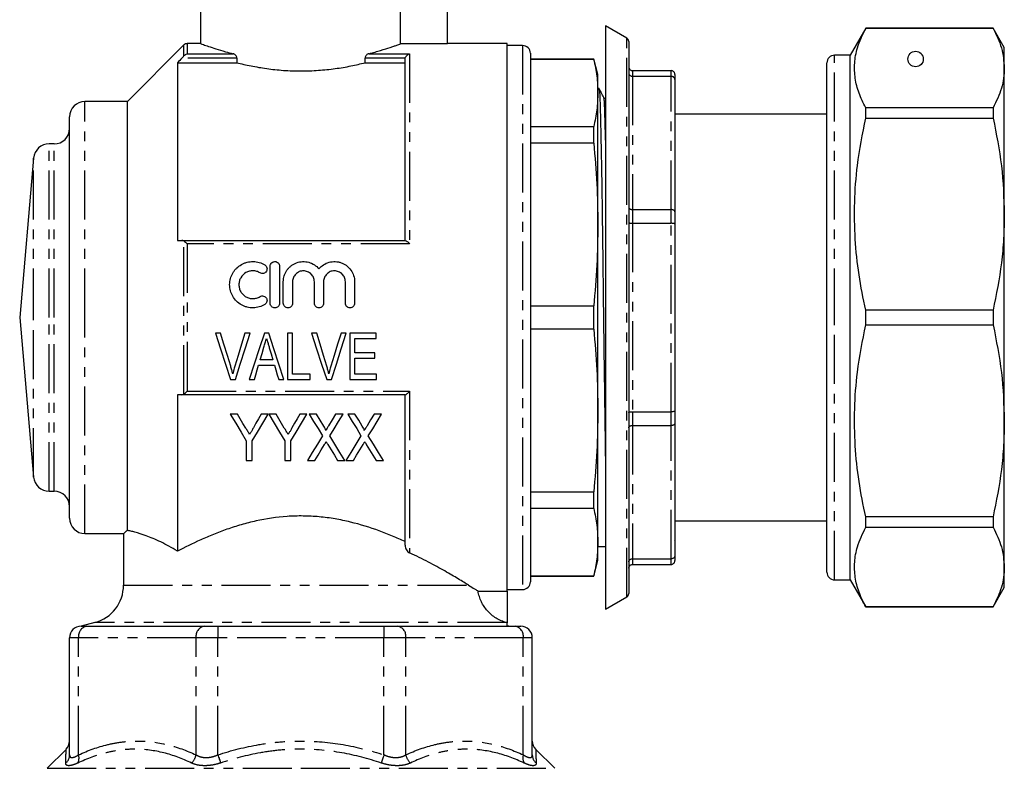
# Model space of a CAD drawing. Extents: x 133 to 274, y 5 to 290.
# Drawn here: x 146 to 274, y 143 to 240 of the extents above; entities that cross this region are included whole.
import ezdxf

# ---------------------------------------------------------------- set-up
doc = ezdxf.new("R2010")
doc.units = 0
doc.linetypes.add('PHANTOM', pattern=[12.7, 6.35, -1.27, 1.27, -1.27, 1.27, -1.27])
doc.layers.get('0').update_dxf_attribs({"linetype": 'CONTINUOUS'})

msp = doc.modelspace()

# ---------------------------------------------------------------- linework, layer by layer
at = {"color": 7, "linetype": 'CONTINUOUS'}
for p, q in [((201.94, 236.98), (201.94, 253.32)), ((169.94, 244.02), (169.94, 237)), ((195.85, 236.98), (195.85, 244.02)), ((225.19, 237.73), (222.44, 239.32)), ((222.44, 239.32), (222.44, 163.72)), ((256.17, 239.02), (254.14, 235.52)), ((272.7, 239.02), (256.17, 239.02)), ((256.17, 239.01), (256.17, 239.02)), ((256.17, 239.01), (272.7, 239.01)), ((274.14, 236.52), (272.7, 239.02)), ((272.7, 239.02), (272.7, 239.01)), ((167.77, 236.84), (160.44, 229.52)), ((169.99, 237.02), (168.19, 237.02)), ((201.94, 236.98), (195.85, 236.98)), ((209.69, 237.02), (201.94, 237.02)), ((209.69, 166.08), (209.69, 237.02)), ((211.69, 236.77), (209.69, 236.77)), ((225.44, 237.3), (225.44, 187.83)), ((274.14, 233.86), (274.14, 236.52)), ((174.64, 235.13), (174.64, 234.54)), ((191.25, 234.54), (191.25, 235.13)), ((196.44, 211.52), (196.44, 234.96)), ((212.69, 235.77), (212.69, 167.27)), ((220.91, 235.02), (212.69, 235.02)), ((220.91, 234.98), (212.69, 234.98)), ((221.44, 233.02), (220.91, 235.02)), ((220.91, 234.98), (220.91, 235.02)), ((254.14, 235.52), (252.14, 235.52)), ((254.14, 201.52), (254.14, 235.52)), ((166.94, 234.54), (166.94, 211.52)), ((166.94, 234.54), (174.64, 234.54)), ((191.25, 234.54), (196.44, 234.54)), ((251.14, 201.52), (251.14, 234.52)), ((274.14, 214.91), (274.14, 233.86)), ((221.44, 230.62), (221.44, 233.02)), ((225.94, 233.52), (230.94, 233.52)), ((225.94, 232.78), (230.94, 232.78)), ((231.44, 233.02), (231.44, 232.36)), ((231.44, 232.36), (231.44, 215.23)), ((221.6, 231.19), (221.44, 231.19)), ((221.6, 231.18), (221.6, 231.19)), ((221.44, 213.57), (221.44, 230.62)), ((160.44, 229.52), (154.94, 229.52)), ((160.44, 173.93), (160.44, 229.52)), ((256.17, 227.35), (256.17, 228.7)), ((272.7, 228.7), (256.17, 228.7)), ((272.7, 228.7), (272.7, 227.35)), ((152.94, 201.52), (152.94, 227.52)), ((251.14, 227.87), (231.44, 227.87)), ((256.17, 227.35), (272.7, 227.35)), ((212.69, 226.26), (220.91, 226.26)), ((220.91, 224.11), (220.91, 226.26)), ((150.94, 224.02), (150.28, 224.02)), ((220.91, 224.11), (212.69, 224.11)), ((148.28, 222.19), (146.48, 201.52)), ((225.94, 215.51), (230.94, 215.51)), ((231.44, 215.23), (231.44, 213.64)), ((274.14, 188.13), (274.14, 214.91)), ((221.44, 189.46), (221.44, 213.57)), ((225.94, 213.73), (230.94, 213.73)), ((231.44, 213.64), (231.44, 189.4)), ((167.51, 211.52), (196.47, 211.52)), ((178.96, 203.37), (178.96, 208.17)), ((180.16, 208.17), (180.16, 203.37)), ((180.66, 203.37), (180.66, 206.16)), ((181.86, 206.16), (181.86, 203.37)), ((184.68, 203.37), (184.68, 206.16)), ((185.88, 206.16), (185.88, 203.37)), ((188.7, 203.37), (188.7, 206.16)), ((189.9, 206.16), (189.9, 203.37)), ((212.69, 203.04), (220.91, 203.04)), ((220.91, 200), (220.91, 203.04)), ((256.17, 200.56), (256.17, 202.48)), ((272.7, 202.48), (256.17, 202.48)), ((272.7, 202.48), (272.7, 200.56)), ((146.48, 201.52), (148.28, 180.85)), ((152.94, 175.52), (152.94, 201.52)), ((251.14, 168.52), (251.14, 201.52)), ((254.14, 167.52), (254.14, 201.52)), ((256.17, 200.56), (272.7, 200.56)), ((172.53, 199.5), (171.85, 199.5)), ((176.35, 199.5), (175.68, 199.5)), ((178.78, 199.5), (178.2, 199.5)), ((181.83, 199.5), (181.22, 199.5)), ((181.22, 199.5), (181.22, 193.5)), ((181.83, 194.19), (181.83, 199.5)), ((184.99, 199.5), (184.31, 199.5)), ((188.81, 199.5), (188.14, 199.5)), ((189.29, 199.5), (189.29, 193.5)), ((192.68, 199.5), (189.29, 199.5)), ((192.68, 198.81), (192.68, 199.5)), ((220.91, 200), (212.69, 200)), ((189.91, 198.81), (192.68, 198.81)), ((189.91, 196.96), (189.91, 198.81)), ((192.53, 196.96), (189.91, 196.96)), ((192.53, 196.27), (192.53, 196.96)), ((177.46, 195.34), (179.52, 195.34)), ((179.31, 196.04), (177.66, 196.04)), ((189.91, 196.27), (192.53, 196.27)), ((189.91, 194.19), (189.91, 196.27)), ((184.14, 194.19), (181.83, 194.19)), ((184.14, 193.5), (184.14, 194.19)), ((192.76, 194.19), (189.91, 194.19)), ((192.76, 193.5), (192.76, 194.19)), ((173.83, 193.5), (174.46, 193.5)), ((176.25, 193.5), (176.91, 193.5)), ((180.06, 193.5), (180.72, 193.5)), ((181.22, 193.5), (184.14, 193.5)), ((186.29, 193.5), (186.92, 193.5)), ((189.29, 193.5), (192.76, 193.5)), ((166.94, 191.52), (166.94, 171.23)), ((196.47, 191.52), (167.51, 191.52)), ((196.44, 172), (196.44, 191.52)), ((174.71, 189), (173.78, 189)), ((178.71, 189), (177.78, 189)), ((179.71, 189), (178.78, 189)), ((183.71, 189), (182.78, 189)), ((184.95, 189), (184.01, 189)), ((188.4, 189), (187.44, 189)), ((189.95, 189), (189.01, 189)), ((193.4, 189), (192.44, 189)), ((221.44, 172.42), (221.44, 189.46)), ((225.94, 189.31), (230.94, 189.31)), ((231.44, 189.4), (231.44, 187.81)), ((225.44, 187.83), (225.44, 165.74)), ((231.44, 187.81), (231.44, 170.68)), ((274.14, 169.18), (274.14, 188.13)), ((225.94, 187.53), (230.94, 187.53)), ((175.86, 185.55), (175.86, 183)), ((176.63, 183), (176.63, 185.55)), ((180.86, 185.55), (180.86, 183)), ((181.63, 183), (181.63, 185.55)), ((175.86, 183), (176.63, 183)), ((180.86, 183), (181.63, 183)), ((183.78, 183), (184.74, 183)), ((187.69, 183), (188.63, 183)), ((188.78, 183), (189.74, 183)), ((192.69, 183), (193.63, 183)), ((150.28, 179.02), (150.94, 179.02)), ((212.69, 178.93), (220.91, 178.93)), ((220.91, 176.78), (220.91, 178.93)), ((220.91, 176.78), (212.69, 176.78)), ((231.44, 175.17), (251.14, 175.17)), ((272.7, 175.69), (256.17, 175.69)), ((256.17, 174.34), (256.17, 175.69)), ((272.7, 175.69), (272.7, 174.34)), ((256.17, 174.34), (272.7, 174.34)), ((154.94, 173.52), (159.97, 173.52)), ((159.94, 173.54), (159.94, 166.83)), ((221.44, 170.02), (221.44, 172.42)), ((231.34, 172.59), (231.35, 172.59)), ((221.44, 171.84), (222.44, 171.84)), ((220.91, 168.02), (221.44, 170.02)), ((225.94, 170.26), (230.94, 170.26)), ((231.44, 170.68), (231.44, 170.02)), ((225.94, 169.52), (230.94, 169.52)), ((274.14, 166.52), (274.14, 169.18)), ((212.69, 168.05), (220.91, 168.05)), ((212.69, 168.02), (220.91, 168.02)), ((220.91, 168.02), (220.91, 168.05)), ((252.14, 167.52), (254.14, 167.52)), ((254.14, 167.52), (256.17, 164.02)), ((205.91, 166.08), (209.69, 166.08)), ((209.69, 166.27), (211.69, 166.27)), ((209.69, 166.08), (209.69, 161.97)), ((272.7, 164.02), (274.14, 166.52)), ((222.44, 163.72), (225.19, 165.31)), ((256.17, 164.02), (256.17, 164.03)), ((272.7, 164.03), (256.17, 164.03)), ((256.17, 164.02), (272.7, 164.02)), ((272.7, 164.03), (272.7, 164.02)), ((156.24, 162), (154.44, 161.52)), ((154.44, 161.52), (155.18, 161.52)), ((155.18, 161.52), (162.79, 161.52)), ((162.79, 161.52), (170.41, 161.52)), ((170.41, 161.52), (172.17, 161.52)), ((172.17, 161.52), (182.94, 161.52)), ((182.94, 161.52), (193.71, 161.52)), ((193.71, 161.52), (195.48, 161.52)), ((195.48, 161.52), (203.1, 161.52)), ((203.1, 161.52), (210.71, 161.52)), ((209.69, 161.97), (209.58, 162)), ((210.71, 161.52), (211.44, 161.52)), ((152.94, 144.85), (152.94, 160.02)), ((212.94, 144.85), (212.94, 160.02)), ((152.49, 145.56), (150.03, 143.11)), ((215.86, 143.11), (213.4, 145.56))]:
    msp.add_line(p, q, dxfattribs=at)
at = {"color": 8, "linetype": 'PHANTOM'}
for p, q in [((225.19, 165.31), (225.19, 237.73)), ((167.77, 235.42), (167.77, 236.84)), ((168.19, 237.02), (168.19, 235.71)), ((211.69, 236.77), (211.69, 166.27)), ((174.64, 235.13), (167.51, 235.13)), ((168.19, 235.71), (174.14, 235.71)), ((196.47, 235.13), (191.25, 235.13)), ((191.75, 235.71), (197.04, 235.71)), ((197.04, 235.71), (197.04, 211.08)), ((252.14, 201.52), (252.14, 235.52)), ((225.94, 233.52), (225.94, 232.78)), ((225.94, 232.78), (225.94, 215.51)), ((230.94, 232.78), (230.94, 233.52)), ((230.94, 215.51), (230.94, 232.78)), ((154.94, 201.52), (154.94, 229.52)), ((150.28, 201.52), (150.28, 224.02)), ((150.94, 201.52), (150.94, 224.02)), ((148.28, 201.52), (148.28, 222.19)), ((225.94, 215.51), (225.94, 213.73)), ((230.94, 213.73), (230.94, 215.51)), ((225.94, 213.73), (225.94, 189.31)), ((230.94, 189.31), (230.94, 213.73)), ((167.77, 191.59), (167.77, 211.44)), ((168.19, 211.08), (168.19, 191.96)), ((197.04, 211.08), (168.19, 211.08)), ((148.28, 180.85), (148.28, 201.52)), ((150.28, 179.02), (150.28, 201.52)), ((150.94, 179.02), (150.94, 201.52)), ((154.94, 173.52), (154.94, 201.52)), ((252.14, 167.52), (252.14, 201.52)), ((168.19, 191.96), (197.04, 191.96)), ((197.04, 191.96), (197.04, 171.02)), ((225.94, 189.31), (225.94, 187.53)), ((230.94, 187.53), (230.94, 189.31)), ((225.94, 187.53), (225.94, 170.26)), ((230.94, 170.26), (230.94, 187.53)), ((225.94, 170.26), (225.94, 169.52)), ((230.94, 169.52), (230.94, 170.26)), ((159.94, 166.83), (204.67, 166.83)), ((209.58, 162), (156.24, 162)), ((172.17, 161.52), (172.17, 160.02)), ((193.71, 161.52), (193.71, 160.02)), ((154.12, 160.02), (152.94, 160.02)), ((154.12, 144.85), (154.12, 160.02)), ((169.35, 160.02), (154.12, 160.02)), ((169.35, 144.85), (169.35, 160.02)), ((172.17, 160.02), (169.35, 160.02)), ((193.71, 160.02), (172.17, 160.02)), ((172.17, 144.85), (172.17, 160.02)), ((196.54, 160.02), (193.71, 160.02)), ((193.71, 144.85), (193.71, 160.02)), ((196.54, 144.85), (196.54, 160.02)), ((211.77, 160.02), (196.54, 160.02)), ((211.77, 144.85), (211.77, 160.02)), ((212.94, 160.02), (211.77, 160.02)), ((150.03, 143.11), (182.94, 143.11)), ((182.94, 143.11), (215.86, 143.11))]:
    msp.add_line(p, q, dxfattribs=at)
at = {"color": 7, "linetype": 'CONTINUOUS', "flags": 128}
for points in [[(171.85, 199.5), (172.51, 197.48), (173.17, 195.48), (173.83, 193.5)], [(173.84, 195.2), (173.4, 196.62), (172.96, 198.06), (172.53, 199.5)], [(175.68, 199.5), (175.24, 198.06), (174.8, 196.62), (174.36, 195.2)], [(174.46, 193.5), (175.08, 195.48), (175.72, 197.48), (176.35, 199.5)], [(178.2, 199.5), (177.54, 197.48), (176.9, 195.48), (176.25, 193.5)], [(180.72, 193.5), (180.08, 195.48), (179.43, 197.48), (178.78, 199.5)], [(184.31, 199.5), (184.98, 197.48), (185.63, 195.48), (186.29, 193.5)], [(186.3, 195.2), (185.86, 196.62), (185.43, 198.06), (184.99, 199.5)], [(188.14, 199.5), (187.7, 198.06), (187.26, 196.62), (186.83, 195.2)], [(186.92, 193.5), (187.55, 195.48), (188.18, 197.48), (188.81, 199.5)], [(177.66, 196.04), (177.91, 196.86), (178.15, 197.69)], [(178.84, 197.61), (179.08, 196.82), (179.31, 196.04)], [(176.91, 193.5), (177.09, 194.11), (177.27, 194.73), (177.46, 195.34)], [(179.52, 195.34), (179.7, 194.73), (179.88, 194.11), (180.06, 193.5)], [(173.78, 189), (174.49, 187.83), (175.18, 186.68), (175.86, 185.55)], [(175.79, 187.2), (175.43, 187.8), (175.07, 188.4), (174.71, 189)], [(176.63, 185.55), (177.31, 186.68), (178, 187.83), (178.71, 189)], [(177.78, 189), (177.45, 188.41), (177.11, 187.82), (176.78, 187.24)], [(178.78, 189), (179.49, 187.83), (180.18, 186.68), (180.86, 185.55)], [(180.79, 187.2), (180.43, 187.8), (180.07, 188.4), (179.71, 189)], [(181.63, 185.55), (182.31, 186.68), (183, 187.83), (183.71, 189)], [(182.78, 189), (182.45, 188.41), (182.11, 187.82), (181.78, 187.24)], [(184.01, 189), (184.59, 188.06), (185.17, 187.12), (185.73, 186.2)], [(185.9, 187.45), (185.43, 188.22), (184.95, 189)], [(187.44, 189), (186.98, 188.25), (186.52, 187.5)], [(186.68, 186.18), (187.25, 187.11), (187.82, 188.05), (188.4, 189)], [(189.01, 189), (189.59, 188.06), (190.17, 187.12), (190.73, 186.2)], [(190.9, 187.45), (190.43, 188.22), (189.95, 189)], [(192.44, 189), (191.98, 188.25), (191.52, 187.5)], [(191.68, 186.18), (192.25, 187.11), (192.82, 188.05), (193.4, 189)], [(185.73, 186.2), (185.07, 185.12), (184.42, 184.05), (183.78, 183)], [(188.63, 183), (187.99, 184.04), (187.34, 185.1), (186.68, 186.18)], [(190.73, 186.2), (190.07, 185.12), (189.42, 184.05), (188.78, 183)], [(193.63, 183), (192.99, 184.04), (192.34, 185.1), (191.68, 186.18)], [(184.74, 183), (185.16, 183.68), (185.58, 184.38), (186.01, 185.08)], [(186.42, 185.08), (186.85, 184.38), (187.28, 183.69), (187.69, 183)], [(189.74, 183), (190.16, 183.68), (190.58, 184.38), (191.01, 185.08)], [(191.42, 185.08), (191.85, 184.38), (192.28, 183.69), (192.69, 183)]]:
    msp.add_lwpolyline(points, dxfattribs=at)
at = {"color": 8, "linetype": 'PHANTOM', "flags": 128}
for points in [[(172.17, 144.85), (172.22, 144.7), (172.27, 144.55), (172.32, 144.41), (172.36, 144.27), (172.41, 144.14), (172.45, 144.01), (172.48, 143.9), (172.52, 143.79)], [(193.71, 144.85), (193.67, 144.7), (193.62, 144.55), (193.57, 144.41), (193.53, 144.27), (193.48, 144.14), (193.44, 144.01), (193.4, 143.9), (193.37, 143.79)]]:
    msp.add_lwpolyline(points, dxfattribs=at)
at = {"color": 7, "linetype": 'CONTINUOUS'}
msp.add_circle((262.64, 235.02), 1, dxfattribs=at)
for centre, radius, start, end in [((224.94, 237.3), 0.5, 0, 60), ((168.19, 236.42), 0.6, 90, 135), ((211.69, 235.77), 1, 0, 90), ((252.14, 234.52), 1, 90, 180), ((154.94, 227.52), 2, 90, 180), ((150.94, 226.02), 2, 270, 0), ((150.28, 222.02), 2, 90, 175), ((150.28, 181.02), 2, 185, 270), ((150.94, 177.02), 2, 0, 90), ((154.94, 175.52), 2, 180, 270), ((211.69, 167.27), 1, 270, 0), ((252.14, 168.52), 1, 180, 270), ((154.94, 166.83), 5, 285, 0), ((224.94, 165.74), 0.5, 300, 0), ((154.44, 160.02), 1.5, 90, 180), ((211.44, 160.02), 1.5, 0, 90), ((151.44, 146.64), 1.5, 314.1996, 359.9999), ((214.44, 146.64), 1.5, 180.0001, 225.9517)]:
    msp.add_arc(centre, radius, start, end, dxfattribs=at)
at = {"color": 8, "linetype": 'PHANTOM'}
for centre, radius, start, end in [((155.44, 160.21), 1.34, 101.4218, 188.0494), ((170.67, 160.21), 1.34, 101.4218, 188.0494), ((195.22, 160.21), 1.34, 351.9506, 78.5782), ((210.45, 160.21), 1.34, 351.9506, 78.5782), ((151.55, 144.86), 1.4, 310.1586, 359.6833), ((152.71, 144.46), 1.46, 332.8143, 15.5191), ((167.26, 145.32), 2.14, 314.2921, 347.2391), ((198.63, 145.32), 2.14, 192.7609, 225.7079), ((213.18, 144.46), 1.46, 164.4809, 207.1857), ((214.34, 144.86), 1.4, 180.3167, 229.8414)]:
    msp.add_arc(centre, radius, start, end, dxfattribs=at)
at = {"color": 7, "linetype": 'CONTINUOUS'}
for points, knots in [([(256.17, 228.7), (255.85, 229.34), (255.23, 230.6), (254.75, 232.54), (254.68, 234.5), (255.05, 236.67), (255.76, 238.16), (256.17, 239.01)], [0, 0, 0, 0, 0.1858544, 0.3716668, 0.5621609, 0.7526671, 1, 1, 1, 1]), ([(272.7, 239.01), (273.11, 238.16), (273.94, 236.46), (274.08, 234.73), (274.14, 233.86)], [0, 0, 0, 0, 0.497482, 1, 1, 1, 1]), ([(169.99, 237), (169.98, 237.01), (169.96, 237.02), (170.28, 236.9), (170.92, 236.67), (171.89, 236.35), (172.98, 236.01), (173.81, 235.79), (174.14, 235.71)], [0, 0, 0, 0, 0.101509, 0.289749, 0.483315, 0.674494, 0.870658, 1, 1, 1, 1]), ([(191.75, 235.71), (192.03, 235.78), (192.3, 235.85), (192.81, 236), (193.05, 236.07), (193.74, 236.27), (194.15, 236.4), (194.67, 236.57), (194.83, 236.63), (195.12, 236.73), (195.25, 236.77), (195.59, 236.89), (195.75, 236.95), (195.85, 236.98)], [0, 0, 0, 0, 0.125, 0.125, 0.25, 0.25, 0.5, 0.5, 0.625, 0.625, 0.75, 0.75, 1, 1, 1, 1]), ([(167.77, 235.42), (167.83, 235.5), (167.9, 235.56), (168.04, 235.65), (168.12, 235.69), (168.19, 235.71)], [0, 0, 0, 0, 0.5, 0.5, 1, 1, 1, 1]), ([(174.64, 235.13), (174.64, 235.21), (174.62, 235.29), (174.55, 235.42), (174.51, 235.48), (174.36, 235.62), (174.25, 235.68), (174.14, 235.71)], [0, 0, 0, 0, 0.25, 0.25, 0.5, 0.5, 1, 1, 1, 1]), ([(191.75, 235.71), (191.69, 235.69), (191.64, 235.67), (191.53, 235.61), (191.48, 235.57), (191.38, 235.48), (191.34, 235.42), (191.27, 235.29), (191.25, 235.21), (191.25, 235.13)], [0, 0, 0, 0, 0.25, 0.25, 0.5, 0.5, 0.75, 0.75, 1, 1, 1, 1]), ([(196.47, 235.13), (196.51, 235.29), (196.61, 235.42), (196.76, 235.57), (196.82, 235.6), (196.93, 235.67), (196.99, 235.69), (197.04, 235.71)], [0, 0, 0, 0, 0.5, 0.5, 0.75, 0.75, 1, 1, 1, 1]), ([(220.91, 234.98), (221.06, 234.26), (221.37, 232.81), (221.42, 231.35), (221.44, 230.62)], [0, 0, 0, 0, 0.499496, 1, 1, 1, 1]), ([(174.64, 234.54), (175.21, 234.4), (175.82, 234.26), (177.12, 234), (177.8, 233.88), (179.2, 233.69), (179.93, 233.61), (181.43, 233.5), (182.19, 233.48), (183.32, 233.48), (183.69, 233.48), (184.45, 233.51), (184.83, 233.53), (185.95, 233.61), (186.68, 233.69), (187.73, 233.83), (188.08, 233.88), (188.76, 234), (189.1, 234.06), (190.07, 234.26), (190.68, 234.39), (191.25, 234.54)], [0, 0, 0, 0, 0.125, 0.125, 0.25, 0.25, 0.375, 0.375, 0.5, 0.5, 0.5625, 0.5625, 0.625, 0.625, 0.75, 0.75, 0.8125, 0.8125, 0.875, 0.875, 1, 1, 1, 1]), ([(225.44, 234.02), (225.44, 234.02), (225.44, 233.98), (225.46, 233.88), (225.52, 233.74), (225.63, 233.62), (225.78, 233.54), (225.89, 233.52), (225.94, 233.52)], [0, 0, 0, 0, 0.009528, 0.152627, 0.367733, 0.579505, 0.789724, 1, 1, 1, 1]), ([(274.14, 233.86), (274.12, 233.42), (274.09, 232.54), (273.71, 230.82), (273.1, 229.55), (272.7, 228.7)], [0, 0, 0, 0, 0.252312, 0.505404, 1, 1, 1, 1]), ([(225.44, 233.2), (225.44, 233.2), (225.44, 233.16), (225.46, 233.08), (225.52, 232.97), (225.63, 232.86), (225.78, 232.79), (225.89, 232.78), (225.94, 232.78)], [0, 0, 0, 0, 0.009531, 0.152628, 0.367735, 0.579506, 0.789723, 1, 1, 1, 1]), ([(231.44, 233.02), (231.44, 233.02), (231.44, 233.06), (231.43, 233.16), (231.37, 233.3), (231.26, 233.42), (231.11, 233.5), (231, 233.51), (230.94, 233.52)], [0, 0, 0, 0, 0.009464, 0.152812, 0.36787, 0.579592, 0.789768, 1, 1, 1, 1]), ([(231.44, 232.36), (231.44, 232.36), (231.44, 232.4), (231.43, 232.48), (231.37, 232.59), (231.26, 232.7), (231.11, 232.77), (231, 232.78), (230.94, 232.78)], [0, 0, 0, 0, 0.0094649, 0.1528123, 0.3678713, 0.5795909, 0.7897688, 1, 1, 1, 1]), ([(221.61, 231.16), (221.62, 231.11), (221.65, 231), (221.69, 230.25), (221.74, 229.04), (221.78, 227.34), (221.83, 225.17), (221.88, 222.56), (221.94, 219.57), (221.99, 216.29), (222.03, 212.82), (222.08, 209.21), (222.12, 205.48), (222.17, 201.62), (222.22, 197.7), (222.27, 193.81), (222.32, 190.05), (222.37, 186.54), (222.41, 183.7), (222.44, 182.18), (222.44, 181.62)], [0, 0, 0, 0, 0.04881, 0.104399, 0.159988, 0.217029, 0.27508, 0.33365, 0.39222, 0.450271, 0.507312, 0.562901, 0.61849, 0.67553, 0.733582, 0.792152, 0.850722, 0.908773, 0.965814, 1, 1, 1, 1]), ([(222.23, 230.03), (222.11, 230.25), (221.91, 230.62), (221.71, 231), (221.62, 231.16)], [0, 0, 0, 0, 0.573677, 1, 1, 1, 1]), ([(221.44, 230.62), (221.42, 229.89), (221.37, 228.44), (221.06, 226.99), (220.91, 226.26)], [0, 0, 0, 0, 0.499462, 1, 1, 1, 1]), ([(222.44, 229.89), (222.41, 229.89), (222.31, 229.9), (222.26, 229.98), (222.23, 230.03)], [0, 0, 0, 0, 0.306416, 1, 1, 1, 1]), ([(256.17, 202.48), (255.85, 204), (255.23, 207.05), (254.75, 211.73), (254.68, 216.47), (255.05, 221.72), (255.76, 225.32), (256.17, 227.35)], [0, 0, 0, 0, 0.185854, 0.371667, 0.562161, 0.752667, 1, 1, 1, 1]), ([(272.7, 227.35), (273.11, 225.31), (273.94, 221.19), (274.08, 217.01), (274.14, 214.91)], [0, 0, 0, 0, 0.497482, 1, 1, 1, 1]), ([(220.91, 224.11), (221.06, 222.36), (221.37, 218.85), (221.42, 215.33), (221.44, 213.57)], [0, 0, 0, 0, 0.499496, 1, 1, 1, 1]), ([(225.44, 215.8), (225.44, 215.8), (225.44, 215.78), (225.46, 215.72), (225.52, 215.64), (225.63, 215.57), (225.78, 215.52), (225.89, 215.52), (225.94, 215.51)], [0, 0, 0, 0, 0.009531, 0.152628, 0.367735, 0.579506, 0.789723, 1, 1, 1, 1]), ([(231.44, 215.23), (231.44, 215.23), (231.44, 215.25), (231.43, 215.3), (231.37, 215.38), (231.26, 215.46), (231.11, 215.5), (231, 215.51), (230.94, 215.51)], [0, 0, 0, 0, 0.0094649, 0.1528123, 0.3678713, 0.5795909, 0.7897688, 1, 1, 1, 1]), ([(274.14, 214.91), (274.12, 213.86), (274.09, 211.75), (273.71, 207.58), (273.1, 204.51), (272.7, 202.48)], [0, 0, 0, 0, 0.2523118, 0.5054042, 1, 1, 1, 1]), ([(221.44, 213.57), (221.42, 211.82), (221.37, 208.3), (221.06, 204.79), (220.91, 203.04)], [0, 0, 0, 0, 0.499462, 1, 1, 1, 1]), ([(225.44, 213.82), (225.44, 213.82), (225.44, 213.81), (225.46, 213.8), (225.52, 213.77), (225.63, 213.75), (225.78, 213.73), (225.89, 213.73), (225.94, 213.73)], [0, 0, 0, 0, 0.009528, 0.152627, 0.367733, 0.579505, 0.789724, 1, 1, 1, 1]), ([(231.44, 213.64), (231.44, 213.64), (231.44, 213.64), (231.43, 213.66), (231.37, 213.69), (231.26, 213.71), (231.11, 213.73), (231, 213.73), (230.94, 213.73)], [0, 0, 0, 0, 0.009464, 0.152812, 0.36787, 0.579592, 0.789768, 1, 1, 1, 1]), ([(167.77, 211.44), (167.83, 211.4), (167.9, 211.35), (168.04, 211.22), (168.12, 211.15), (168.19, 211.08)], [0, 0, 0, 0, 0.5, 0.5, 1, 1, 1, 1]), ([(196.47, 211.52), (196.51, 211.52), (196.61, 211.46), (196.76, 211.34), (196.82, 211.29), (196.93, 211.19), (196.99, 211.14), (197.04, 211.08)], [0, 0, 0, 0, 0.5, 0.5, 0.75, 0.75, 1, 1, 1, 1]), ([(178.26, 203.21), (178.03, 203.07), (177.79, 202.97), (177.41, 202.85), (177.28, 202.83), (177.01, 202.79), (176.88, 202.77), (176.49, 202.77), (176.22, 202.8), (175.83, 202.9), (175.71, 202.94), (175.46, 203.04), (175.34, 203.1), (174.99, 203.29), (174.78, 203.45), (174.4, 203.83), (174.24, 204.04), (173.97, 204.5), (173.87, 204.74), (173.73, 205.25), (173.7, 205.52), (173.7, 206.05), (173.74, 206.31), (173.88, 206.82), (173.98, 207.06), (174.18, 207.4), (174.25, 207.51), (174.41, 207.72), (174.5, 207.82), (174.78, 208.09), (175, 208.26), (175.34, 208.45), (175.46, 208.51), (175.7, 208.61), (175.83, 208.65), (176.22, 208.75), (176.48, 208.78), (177.02, 208.77), (177.28, 208.73), (177.79, 208.58), (178.03, 208.47), (178.26, 208.33)], [0, 0, 0, 0, 0.0625, 0.0625, 0.09375, 0.09375, 0.125, 0.125, 0.1875, 0.1875, 0.21875, 0.21875, 0.25, 0.25, 0.3125, 0.3125, 0.375, 0.375, 0.4375, 0.4375, 0.5, 0.5, 0.5625, 0.5625, 0.625, 0.625, 0.65625, 0.65625, 0.6875, 0.6875, 0.75, 0.75, 0.78125, 0.78125, 0.8125, 0.8125, 0.875, 0.875, 0.9375, 0.9375, 1, 1, 1, 1]), ([(178.26, 208.33), (178.4, 208.25), (178.5, 208.11), (178.57, 207.81), (178.54, 207.65), (178.38, 207.38), (178.25, 207.28), (177.94, 207.2), (177.77, 207.23), (177.64, 207.31)], [0, 0, 0, 0, 0.25, 0.25, 0.5, 0.5, 0.75, 0.75, 1, 1, 1, 1]), ([(178.96, 208.17), (178.96, 208.33), (179.03, 208.48), (179.25, 208.71), (179.4, 208.77), (179.64, 208.77), (179.72, 208.76), (179.87, 208.7), (179.93, 208.65), (180.1, 208.48), (180.16, 208.33), (180.16, 208.17)], [0, 0, 0, 0, 0.25, 0.25, 0.5, 0.5, 0.625, 0.625, 0.75, 0.75, 1, 1, 1, 1]), ([(180.66, 206.16), (180.66, 206.43), (180.7, 206.69), (180.82, 207.07), (180.87, 207.2), (180.99, 207.43), (181.06, 207.55), (181.21, 207.76), (181.29, 207.87), (181.48, 208.06), (181.57, 208.15), (181.78, 208.31), (181.9, 208.38), (182.13, 208.51), (182.25, 208.57), (182.63, 208.71), (182.89, 208.76), (183.43, 208.78), (183.7, 208.75), (184.21, 208.61), (184.46, 208.5), (184.91, 208.21), (185.11, 208.03), (185.28, 207.83)], [0, 0, 0, 0, 0.125, 0.125, 0.1875, 0.1875, 0.25, 0.25, 0.3125, 0.3125, 0.375, 0.375, 0.4375, 0.4375, 0.5, 0.5, 0.625, 0.625, 0.75, 0.75, 0.875, 0.875, 1, 1, 1, 1]), ([(185.28, 207.83), (185.45, 208.03), (185.65, 208.21), (186.1, 208.5), (186.34, 208.61), (186.73, 208.72), (186.86, 208.74), (187.13, 208.77), (187.26, 208.78), (187.53, 208.76), (187.66, 208.75), (187.93, 208.7), (188.05, 208.66), (188.3, 208.57), (188.43, 208.51), (188.66, 208.39), (188.77, 208.31), (189.09, 208.07), (189.27, 207.87), (189.58, 207.44), (189.7, 207.2), (189.86, 206.7), (189.9, 206.43), (189.9, 206.16)], [0, 0, 0, 0, 0.125, 0.125, 0.25, 0.25, 0.3125, 0.3125, 0.375, 0.375, 0.4375, 0.4375, 0.5, 0.5, 0.5625, 0.5625, 0.625, 0.625, 0.75, 0.75, 0.875, 0.875, 1, 1, 1, 1]), ([(177.64, 207.31), (177.5, 207.39), (177.36, 207.46), (177.05, 207.55), (176.89, 207.57), (176.57, 207.57), (176.41, 207.56), (176.1, 207.48), (175.95, 207.42), (175.54, 207.18), (175.31, 206.95), (175.07, 206.55), (175, 206.4), (174.92, 206.09), (174.9, 205.93), (174.9, 205.62), (174.92, 205.46), (175, 205.15), (175.06, 205.01), (175.22, 204.73), (175.32, 204.61), (175.55, 204.38), (175.68, 204.28), (175.95, 204.13), (176.1, 204.07), (176.41, 203.99), (176.57, 203.97), (176.89, 203.98), (177.05, 204), (177.35, 204.09), (177.5, 204.15), (177.64, 204.24)], [0, 0, 0, 0, 0.0625, 0.0625, 0.125, 0.125, 0.1875, 0.1875, 0.25, 0.25, 0.375, 0.375, 0.4375, 0.4375, 0.5, 0.5, 0.5625, 0.5625, 0.625, 0.625, 0.6875, 0.6875, 0.75, 0.75, 0.8125, 0.8125, 0.875, 0.875, 0.9375, 0.9375, 1, 1, 1, 1]), ([(184.68, 206.16), (184.68, 206.35), (184.64, 206.53), (184.54, 206.79), (184.49, 206.87), (184.39, 207.02), (184.33, 207.09), (184.14, 207.29), (183.98, 207.39), (183.64, 207.53), (183.46, 207.57), (183.18, 207.57), (183.09, 207.56), (182.9, 207.53), (182.82, 207.5), (182.65, 207.43), (182.56, 207.38), (182.41, 207.28), (182.34, 207.22), (182.14, 207.03), (182.04, 206.87), (181.9, 206.53), (181.86, 206.35), (181.86, 206.16)], [0, 0, 0, 0, 0.125, 0.125, 0.1875, 0.1875, 0.25, 0.25, 0.375, 0.375, 0.5, 0.5, 0.5625, 0.5625, 0.625, 0.625, 0.6875, 0.6875, 0.75, 0.75, 0.875, 0.875, 1, 1, 1, 1]), ([(188.7, 206.16), (188.7, 206.35), (188.66, 206.53), (188.56, 206.79), (188.51, 206.87), (188.41, 207.02), (188.35, 207.09), (188.16, 207.29), (188, 207.39), (187.66, 207.53), (187.47, 207.57), (187.2, 207.57), (187.1, 207.56), (186.92, 207.53), (186.83, 207.5), (186.66, 207.43), (186.58, 207.38), (186.43, 207.28), (186.36, 207.22), (186.16, 207.03), (186.06, 206.87), (185.92, 206.53), (185.88, 206.35), (185.88, 206.16)], [0, 0, 0, 0, 0.125, 0.125, 0.1875, 0.1875, 0.25, 0.25, 0.375, 0.375, 0.5, 0.5, 0.5625, 0.5625, 0.625, 0.625, 0.6875, 0.6875, 0.75, 0.75, 0.875, 0.875, 1, 1, 1, 1]), ([(177.64, 204.24), (177.77, 204.32), (177.94, 204.34), (178.24, 204.27), (178.38, 204.17), (178.54, 203.9), (178.57, 203.74), (178.5, 203.43), (178.4, 203.29), (178.26, 203.21)], [0, 0, 0, 0, 0.25, 0.25, 0.5, 0.5, 0.75, 0.75, 1, 1, 1, 1]), ([(180.16, 203.37), (180.16, 203.21), (180.1, 203.06), (179.88, 202.84), (179.72, 202.77), (179.41, 202.77), (179.25, 202.84), (179.03, 203.06), (178.96, 203.21), (178.96, 203.37)], [0, 0, 0, 0, 0.25, 0.25, 0.5, 0.5, 0.75, 0.75, 1, 1, 1, 1]), ([(181.86, 203.37), (181.86, 203.21), (181.8, 203.06), (181.58, 202.84), (181.42, 202.77), (181.11, 202.77), (180.95, 202.84), (180.73, 203.06), (180.66, 203.21), (180.66, 203.37)], [0, 0, 0, 0, 0.25, 0.25, 0.5, 0.5, 0.75, 0.75, 1, 1, 1, 1]), ([(185.88, 203.37), (185.88, 203.21), (185.81, 203.06), (185.59, 202.84), (185.44, 202.77), (185.12, 202.77), (184.97, 202.84), (184.74, 203.06), (184.68, 203.21), (184.68, 203.37)], [0, 0, 0, 0, 0.25, 0.25, 0.5, 0.5, 0.75, 0.75, 1, 1, 1, 1]), ([(189.9, 203.37), (189.9, 203.21), (189.83, 203.06), (189.61, 202.84), (189.45, 202.77), (189.14, 202.77), (188.98, 202.84), (188.76, 203.06), (188.7, 203.21), (188.7, 203.37)], [0, 0, 0, 0, 0.25, 0.25, 0.5, 0.5, 0.75, 0.75, 1, 1, 1, 1]), ([(256.17, 175.69), (255.85, 177.21), (255.23, 180.27), (254.75, 184.95), (254.68, 189.68), (255.05, 194.93), (255.76, 198.53), (256.17, 200.56)], [0, 0, 0, 0, 0.1858544, 0.3716668, 0.5621609, 0.7526671, 1, 1, 1, 1]), ([(272.7, 200.56), (273.11, 198.52), (273.94, 194.41), (274.08, 190.23), (274.14, 188.13)], [0, 0, 0, 0, 0.497482, 1, 1, 1, 1]), ([(220.91, 200), (221.06, 198.25), (221.37, 194.74), (221.42, 191.23), (221.44, 189.46)], [0, 0, 0, 0, 0.499496, 1, 1, 1, 1]), ([(178.15, 197.69), (178.21, 197.88), (178.27, 198.06), (178.32, 198.25), (178.35, 198.34), (178.38, 198.43), (178.4, 198.53), (178.43, 198.62), (178.46, 198.71), (178.49, 198.81)], [0, 0, 0, 0, 0.000584649, 0.000584649, 0.000584649, 0.000877029, 0.000877029, 0.000877029, 0.001169425, 0.001169425, 0.001169425, 0.001169425]), ([(178.49, 198.81), (178.52, 198.71), (178.54, 198.61), (178.57, 198.51), (178.62, 198.36), (178.66, 198.21), (178.71, 198.06), (178.75, 197.91), (178.8, 197.76), (178.84, 197.61)], [0, 0, 0, 0, 0.000312768, 0.000312768, 0.000312768, 0.000781997, 0.000781997, 0.000781997, 0.001251285, 0.001251285, 0.001251285, 0.001251285]), ([(174.1, 194.23), (174.06, 194.39), (174.02, 194.55), (173.93, 194.88), (173.88, 195.04), (173.84, 195.2)], [0, 0, 0, 0, 0.5, 0.5, 1, 1, 1, 1]), ([(174.36, 195.2), (174.34, 195.12), (174.32, 195.04), (174.29, 194.96), (174.26, 194.84), (174.22, 194.72), (174.19, 194.59), (174.16, 194.47), (174.13, 194.35), (174.1, 194.23)], [0, 0, 0, 0, 0.000255214, 0.000255214, 0.000255214, 0.00063821, 0.00063821, 0.00063821, 0.001021458, 0.001021458, 0.001021458, 0.001021458]), ([(186.56, 194.23), (186.52, 194.39), (186.48, 194.55), (186.39, 194.88), (186.35, 195.04), (186.3, 195.2)], [0, 0, 0, 0, 0.5, 0.5, 1, 1, 1, 1]), ([(186.83, 195.2), (186.8, 195.12), (186.78, 195.04), (186.75, 194.96), (186.72, 194.84), (186.69, 194.72), (186.65, 194.59), (186.62, 194.47), (186.59, 194.35), (186.56, 194.23)], [0, 0, 0, 0, 0.000255214, 0.000255214, 0.000255214, 0.00063821, 0.00063821, 0.00063821, 0.001021458, 0.001021458, 0.001021458, 0.001021458]), ([(167.77, 191.59), (167.83, 191.64), (167.9, 191.69), (168.04, 191.82), (168.12, 191.89), (168.19, 191.96)], [0, 0, 0, 0, 0.5, 0.5, 1, 1, 1, 1]), ([(196.47, 191.52), (196.51, 191.52), (196.61, 191.58), (196.76, 191.7), (196.82, 191.75), (196.93, 191.85), (196.99, 191.9), (197.04, 191.96)], [0, 0, 0, 0, 0.5, 0.5, 0.75, 0.75, 1, 1, 1, 1]), ([(221.44, 189.46), (221.42, 187.71), (221.37, 184.19), (221.06, 180.69), (220.91, 178.93)], [0, 0, 0, 0, 0.499462, 1, 1, 1, 1]), ([(225.44, 189.22), (225.44, 189.22), (225.44, 189.23), (225.46, 189.24), (225.52, 189.27), (225.63, 189.29), (225.78, 189.31), (225.89, 189.31), (225.94, 189.31)], [0, 0, 0, 0, 0.009528, 0.152627, 0.367733, 0.579505, 0.789724, 1, 1, 1, 1]), ([(231.44, 189.4), (231.44, 189.4), (231.44, 189.4), (231.43, 189.38), (231.37, 189.35), (231.26, 189.33), (231.11, 189.31), (231, 189.31), (230.94, 189.31)], [0, 0, 0, 0, 0.009464, 0.152812, 0.36787, 0.579592, 0.789768, 1, 1, 1, 1]), ([(231.44, 187.81), (231.44, 187.81), (231.44, 187.79), (231.43, 187.73), (231.37, 187.65), (231.26, 187.58), (231.11, 187.53), (231, 187.53), (230.94, 187.53)], [0, 0, 0, 0, 0.0094649, 0.1528123, 0.3678713, 0.5795909, 0.7897688, 1, 1, 1, 1]), ([(274.14, 188.13), (274.12, 187.07), (274.09, 184.96), (273.71, 180.8), (273.1, 177.72), (272.7, 175.69)], [0, 0, 0, 0, 0.252312, 0.505404, 1, 1, 1, 1]), ([(176.29, 186.37), (176.21, 186.51), (176.13, 186.65), (176.04, 186.79), (176, 186.85), (175.96, 186.92), (175.92, 186.99), (175.88, 187.06), (175.83, 187.13), (175.79, 187.2)], [0, 0, 0, 0, 0.000522575, 0.000522575, 0.000522575, 0.000783894, 0.000783894, 0.000783894, 0.001045223, 0.001045223, 0.001045223, 0.001045223]), ([(176.78, 187.24), (176.74, 187.17), (176.7, 187.09), (176.66, 187.02), (176.6, 186.91), (176.54, 186.8), (176.48, 186.69), (176.41, 186.59), (176.35, 186.48), (176.29, 186.37)], [0, 0, 0, 0, 0.000269063, 0.000269063, 0.000269063, 0.000672694, 0.000672694, 0.000672694, 0.001076357, 0.001076357, 0.001076357, 0.001076357]), ([(181.29, 186.37), (181.21, 186.51), (181.13, 186.65), (181.04, 186.79), (181, 186.85), (180.96, 186.92), (180.92, 186.99), (180.88, 187.06), (180.83, 187.13), (180.79, 187.2)], [0, 0, 0, 0, 0.000522575, 0.000522575, 0.000522575, 0.000783894, 0.000783894, 0.000783894, 0.001045223, 0.001045223, 0.001045223, 0.001045223]), ([(181.78, 187.24), (181.74, 187.17), (181.7, 187.09), (181.66, 187.02), (181.6, 186.91), (181.54, 186.8), (181.48, 186.69), (181.41, 186.59), (181.35, 186.48), (181.29, 186.37)], [0, 0, 0, 0, 0.000269063, 0.000269063, 0.000269063, 0.000672694, 0.000672694, 0.000672694, 0.001076357, 0.001076357, 0.001076357, 0.001076357]), ([(186.15, 186.89), (186.15, 186.9), (186.16, 186.91), (186.16, 186.94), (186.15, 186.95), (186.14, 186.99), (186.14, 187.01), (186.11, 187.08), (186.08, 187.13), (186.01, 187.27), (185.96, 187.36), (185.9, 187.45)], [0, 0, 0, 0, 0.0625, 0.0625, 0.125, 0.125, 0.25, 0.25, 0.5, 0.5, 1, 1, 1, 1]), ([(186.52, 187.5), (186.49, 187.45), (186.46, 187.39), (186.43, 187.34), (186.4, 187.29), (186.37, 187.24), (186.33, 187.19), (186.27, 187.09), (186.21, 186.99), (186.15, 186.89)], [0, 0, 0, 0, 0.0001914801, 0.0001914801, 0.0001914801, 0.0003829599, 0.0003829599, 0.0003829599, 0.0007659587, 0.0007659587, 0.0007659587, 0.0007659587]), ([(191.15, 186.89), (191.15, 186.9), (191.16, 186.91), (191.16, 186.94), (191.15, 186.95), (191.14, 186.99), (191.14, 187.01), (191.11, 187.08), (191.08, 187.13), (191.01, 187.27), (190.96, 187.36), (190.9, 187.45)], [0, 0, 0, 0, 0.0625, 0.0625, 0.125, 0.125, 0.25, 0.25, 0.5, 0.5, 1, 1, 1, 1]), ([(191.52, 187.5), (191.49, 187.45), (191.46, 187.39), (191.43, 187.34), (191.4, 187.29), (191.37, 187.24), (191.33, 187.19), (191.27, 187.09), (191.21, 186.99), (191.15, 186.89)], [0, 0, 0, 0, 0.0001914801, 0.0001914801, 0.0001914801, 0.0003829599, 0.0003829599, 0.0003829599, 0.0007659587, 0.0007659587, 0.0007659587, 0.0007659587]), ([(225.44, 187.24), (225.44, 187.24), (225.44, 187.26), (225.46, 187.32), (225.52, 187.4), (225.63, 187.47), (225.78, 187.52), (225.89, 187.52), (225.94, 187.53)], [0, 0, 0, 0, 0.009531, 0.152628, 0.367735, 0.579506, 0.789723, 1, 1, 1, 1]), ([(186.01, 185.08), (186.04, 185.13), (186.08, 185.19), (186.11, 185.25), (186.13, 185.27), (186.14, 185.3), (186.16, 185.33), (186.18, 185.36), (186.2, 185.39), (186.21, 185.42)], [0, 0, 0, 0, 0.0002188289, 0.0002188289, 0.0002188289, 0.0003282455, 0.0003282455, 0.0003282455, 0.0004376647, 0.0004376647, 0.0004376647, 0.0004376647]), ([(186.21, 185.42), (186.23, 185.39), (186.25, 185.36), (186.27, 185.33), (186.29, 185.29), (186.32, 185.25), (186.34, 185.21), (186.37, 185.16), (186.4, 185.12), (186.42, 185.08)], [0, 0, 0, 0, 0.0001082072, 0.0001082072, 0.0001082072, 0.0002705277, 0.0002705277, 0.0002705277, 0.0004328607, 0.0004328607, 0.0004328607, 0.0004328607]), ([(191.01, 185.08), (191.04, 185.13), (191.08, 185.19), (191.11, 185.25), (191.13, 185.27), (191.14, 185.3), (191.16, 185.33), (191.18, 185.36), (191.2, 185.39), (191.21, 185.42)], [0, 0, 0, 0, 0.0002188289, 0.0002188289, 0.0002188289, 0.0003282455, 0.0003282455, 0.0003282455, 0.0004376647, 0.0004376647, 0.0004376647, 0.0004376647]), ([(191.21, 185.42), (191.23, 185.39), (191.25, 185.36), (191.27, 185.33), (191.29, 185.29), (191.32, 185.25), (191.34, 185.21), (191.37, 185.16), (191.4, 185.12), (191.42, 185.08)], [0, 0, 0, 0, 0.0001082072, 0.0001082072, 0.0001082072, 0.0002705277, 0.0002705277, 0.0002705277, 0.0004328607, 0.0004328607, 0.0004328607, 0.0004328607]), ([(220.91, 176.78), (221.06, 176.06), (221.37, 174.6), (221.42, 173.15), (221.44, 172.42)], [0, 0, 0, 0, 0.499496, 1, 1, 1, 1]), ([(196.44, 172.48), (195.92, 172.72), (195.37, 172.96), (194.25, 173.44), (193.67, 173.66), (191.9, 174.31), (190.66, 174.7), (188.71, 175.17), (188.04, 175.31), (186.69, 175.54), (186.01, 175.63), (184.64, 175.76), (183.94, 175.79), (182.54, 175.81), (181.85, 175.79), (179.79, 175.65), (178.45, 175.45), (176.48, 175.01), (175.83, 174.84), (174.57, 174.48), (173.95, 174.28), (172.76, 173.87), (172.17, 173.65), (171.04, 173.19), (170.48, 172.95), (168.87, 172.22), (167.87, 171.72), (166.94, 171.23)], [0, 0, 0, 0, 0.0625, 0.0625, 0.125, 0.125, 0.25, 0.25, 0.3125, 0.3125, 0.375, 0.375, 0.4375, 0.4375, 0.5, 0.5, 0.625, 0.625, 0.6875, 0.6875, 0.75, 0.75, 0.8125, 0.8125, 0.875, 0.875, 1, 1, 1, 1]), ([(160.44, 173.93), (160.31, 173.82), (160.02, 173.58), (159.99, 173.55), (159.97, 173.54)], [0, 0, 0, 0, 0.4358355, 1, 1, 1, 1]), ([(166.94, 171.23), (166.18, 171.7), (165.45, 172.1), (164.42, 172.6), (164.09, 172.75), (163.46, 173.02), (163.16, 173.13), (162.33, 173.44), (161.84, 173.59), (161.22, 173.75), (161.03, 173.8), (160.71, 173.87), (160.56, 173.9), (160.44, 173.93)], [0, 0, 0, 0, 0.25, 0.25, 0.375, 0.375, 0.5, 0.5, 0.75, 0.75, 0.875, 0.875, 1, 1, 1, 1]), ([(256.17, 164.03), (255.85, 164.66), (255.23, 165.93), (254.75, 167.87), (254.68, 169.83), (255.05, 172), (255.76, 173.49), (256.17, 174.34)], [0, 0, 0, 0, 0.185854, 0.371667, 0.562161, 0.752667, 1, 1, 1, 1]), ([(272.7, 174.34), (273.11, 173.49), (273.94, 171.79), (274.08, 170.05), (274.14, 169.18)], [0, 0, 0, 0, 0.497482, 1, 1, 1, 1]), ([(221.44, 172.42), (221.42, 171.69), (221.37, 170.23), (221.06, 168.78), (220.91, 168.05)], [0, 0, 0, 0, 0.499462, 1, 1, 1, 1]), ([(196.44, 172), (196.44, 171.89), (196.47, 171.78), (196.53, 171.58), (196.58, 171.49), (196.74, 171.23), (196.88, 171.1), (197.04, 171.02)], [0, 0, 0, 0, 0.25, 0.25, 0.5, 0.5, 1, 1, 1, 1]), ([(204.67, 166.83), (204.49, 166.95), (204.28, 167.07), (203.83, 167.35), (203.59, 167.5), (202.81, 167.97), (202.23, 168.31), (201.26, 168.86), (200.92, 169.05), (200.22, 169.43), (199.85, 169.63), (198.71, 170.22), (197.9, 170.63), (197.04, 171.02)], [0, 0, 0, 0, 0.125, 0.125, 0.25, 0.25, 0.5, 0.5, 0.625, 0.625, 0.75, 0.75, 1, 1, 1, 1]), ([(225.44, 169.84), (225.44, 169.84), (225.44, 169.88), (225.46, 169.96), (225.52, 170.07), (225.63, 170.17), (225.78, 170.25), (225.89, 170.25), (225.94, 170.26)], [0, 0, 0, 0, 0.009531, 0.152628, 0.367735, 0.579506, 0.789723, 1, 1, 1, 1]), ([(231.44, 170.68), (231.44, 170.68), (231.44, 170.64), (231.43, 170.56), (231.37, 170.45), (231.26, 170.34), (231.11, 170.27), (231, 170.26), (230.94, 170.26)], [0, 0, 0, 0, 0.0094649, 0.1528123, 0.3678713, 0.5795909, 0.7897688, 1, 1, 1, 1]), ([(230.94, 169.52), (231, 169.52), (231.11, 169.54), (231.26, 169.62), (231.37, 169.74), (231.43, 169.88), (231.44, 169.98), (231.44, 170.02), (231.44, 170.02)], [0, 0, 0, 0, 0.210232, 0.420408, 0.63213, 0.847188, 0.990536, 1, 1, 1, 1]), ([(225.44, 169.02), (225.44, 169.02), (225.44, 169.06), (225.46, 169.16), (225.52, 169.3), (225.63, 169.42), (225.78, 169.5), (225.89, 169.51), (225.94, 169.52)], [0, 0, 0, 0, 0.009528, 0.152627, 0.367733, 0.579505, 0.789724, 1, 1, 1, 1]), ([(274.14, 169.18), (274.12, 168.75), (274.09, 167.87), (273.71, 166.15), (273.1, 164.87), (272.7, 164.03)], [0, 0, 0, 0, 0.2523118, 0.5054042, 1, 1, 1, 1]), ([(209.58, 162), (209.34, 162.06), (209.11, 162.14), (208.67, 162.33), (208.45, 162.44), (208.04, 162.69), (207.85, 162.84), (207.47, 163.15), (207.3, 163.31), (206.97, 163.68), (206.82, 163.87), (206.56, 164.27), (206.44, 164.48), (206.23, 164.91), (206.15, 165.14), (206, 165.6), (205.95, 165.84), (205.91, 166.08)], [0, 0, 0, 0, 0.125, 0.125, 0.25, 0.25, 0.375, 0.375, 0.5, 0.5, 0.625, 0.625, 0.75, 0.75, 0.875, 0.875, 1, 1, 1, 1])]:
    msp.add_open_spline(points, degree=3, knots=knots, dxfattribs=at)
for points in [[(167.51, 235.13), (167.32, 234.93), (167.13, 234.74), (166.94, 234.54)], [(167.51, 235.13), (167.6, 235.23), (167.69, 235.33), (167.77, 235.42)], [(196.44, 234.96), (196.44, 235.02), (196.45, 235.07), (196.47, 235.13)], [(166.94, 211.52), (167.13, 211.52), (167.32, 211.52), (167.51, 211.52)], [(167.77, 211.44), (167.69, 211.5), (167.6, 211.52), (167.51, 211.52)], [(167.51, 191.52), (167.32, 191.52), (167.13, 191.52), (166.94, 191.52)], [(167.51, 191.52), (167.6, 191.52), (167.69, 191.54), (167.77, 191.59)], [(204.67, 166.83), (205.29, 166.44), (205.73, 166.18), (205.91, 166.08)], [(209.69, 161.56), (209.69, 161.78), (209.69, 161.92), (209.69, 161.97)], [(209.92, 161.52), (209.84, 161.53), (209.77, 161.55), (209.69, 161.56)]]:
    msp.add_open_spline(points, degree=3, dxfattribs=at)
at = {"color": 8, "linetype": 'PHANTOM'}
for points, knots in [([(222.44, 224.49), (222.44, 224.54), (222.42, 225.57), (222.38, 227.04), (222.33, 228.75), (222.28, 229.78), (222.24, 229.92), (222.23, 229.99)], [0, 0, 0, 0, 0.013747, 0.273842, 0.527503, 0.776469, 1, 1, 1, 1]), ([(152.45, 143.79), (152.46, 144.08), (152.47, 144.65), (152.49, 145.22), (152.5, 145.55), (152.5, 145.55), (152.5, 145.55)], [0, 0, 0, 0, 0.2706653, 0.5412544, 0.8204277, 1, 1, 1, 1]), ([(168.75, 143.79), (167.57, 144.35), (166.38, 144.8), (163.95, 145.41), (162.71, 145.58), (160.83, 145.58), (160.2, 145.54), (158.94, 145.39), (158.31, 145.27), (156.44, 144.8), (155.22, 144.35), (154.01, 143.79)], [0, 0, 0, 0, 0.25, 0.25, 0.5, 0.5, 0.625, 0.625, 0.75, 0.75, 1, 1, 1, 1]), ([(154.12, 144.85), (155.35, 145.42), (156.61, 145.87), (158.52, 146.33), (159.16, 146.44), (160.45, 146.6), (161.1, 146.64), (163.05, 146.64), (164.33, 146.48), (166.86, 145.86), (168.11, 145.42), (169.35, 144.85)], [0, 0, 0, 0, 0.25, 0.25, 0.375, 0.375, 0.5, 0.5, 0.75, 0.75, 1, 1, 1, 1]), ([(172.17, 144.85), (173.93, 145.42), (175.7, 145.87), (178.4, 146.33), (179.31, 146.44), (181.13, 146.6), (182.06, 146.64), (184.81, 146.64), (186.62, 146.48), (190.2, 145.86), (191.96, 145.42), (193.71, 144.85)], [0, 0, 0, 0, 0.25, 0.25, 0.375, 0.375, 0.5, 0.5, 0.75, 0.75, 1, 1, 1, 1]), ([(193.37, 143.79), (191.68, 144.35), (189.98, 144.8), (186.52, 145.41), (184.77, 145.58), (182.11, 145.58), (181.22, 145.54), (179.44, 145.39), (178.56, 145.27), (175.93, 144.8), (174.21, 144.35), (172.52, 143.79)], [0, 0, 0, 0, 0.25, 0.25, 0.5, 0.5, 0.625, 0.625, 0.75, 0.75, 1, 1, 1, 1]), ([(196.54, 144.85), (197.78, 145.42), (199.04, 145.87), (200.94, 146.33), (201.58, 146.44), (202.88, 146.6), (203.53, 146.64), (205.48, 146.64), (206.76, 146.48), (209.29, 145.86), (210.54, 145.42), (211.77, 144.85)], [0, 0, 0, 0, 0.25, 0.25, 0.375, 0.375, 0.5, 0.5, 0.75, 0.75, 1, 1, 1, 1]), ([(211.88, 143.79), (210.68, 144.35), (209.46, 144.8), (207, 145.41), (205.76, 145.58), (203.88, 145.58), (203.25, 145.54), (202, 145.39), (201.37, 145.27), (199.53, 144.8), (198.32, 144.35), (197.14, 143.79)], [0, 0, 0, 0, 0.25, 0.25, 0.5, 0.5, 0.625, 0.625, 0.75, 0.75, 1, 1, 1, 1]), ([(213.38, 145.55), (213.38, 145.55), (213.38, 145.59), (213.39, 145.34), (213.41, 144.78), (213.43, 144.12), (213.44, 143.79)], [0, 0, 0, 0, 0.099568, 0.367012, 0.681981, 1, 1, 1, 1]), ([(152.94, 144.85), (152.94, 144.74), (152.97, 144.65), (153.04, 144.56), (153.07, 144.54), (153.15, 144.51), (153.2, 144.5), (153.35, 144.5), (153.48, 144.53), (153.78, 144.65), (153.94, 144.74), (154.12, 144.85)], [0, 0, 0, 0, 0.25, 0.25, 0.375, 0.375, 0.5, 0.5, 0.75, 0.75, 1, 1, 1, 1]), ([(169.35, 144.85), (169.52, 144.74), (169.72, 144.65), (170.04, 144.56), (170.16, 144.54), (170.4, 144.51), (170.52, 144.5), (170.89, 144.5), (171.16, 144.53), (171.67, 144.65), (171.93, 144.74), (172.17, 144.85)], [0, 0, 0, 0, 0.25, 0.25, 0.375, 0.375, 0.5, 0.5, 0.75, 0.75, 1, 1, 1, 1]), ([(193.71, 144.85), (193.96, 144.74), (194.22, 144.65), (194.6, 144.56), (194.73, 144.54), (194.99, 144.51), (195.12, 144.5), (195.49, 144.5), (195.73, 144.53), (196.17, 144.65), (196.37, 144.74), (196.54, 144.85)], [0, 0, 0, 0, 0.25, 0.25, 0.375, 0.375, 0.5, 0.5, 0.75, 0.75, 1, 1, 1, 1]), ([(211.77, 144.85), (211.95, 144.74), (212.11, 144.65), (212.33, 144.56), (212.4, 144.54), (212.53, 144.51), (212.59, 144.5), (212.74, 144.5), (212.82, 144.53), (212.92, 144.65), (212.94, 144.74), (212.94, 144.85)], [0, 0, 0, 0, 0.25, 0.25, 0.375, 0.375, 0.5, 0.5, 0.75, 0.75, 1, 1, 1, 1]), ([(154.01, 143.79), (153.76, 143.68), (153.54, 143.59), (153.25, 143.5), (153.15, 143.48), (152.99, 143.45), (152.83, 143.43), (152.72, 143.45), (152.61, 143.48), (152.57, 143.5), (152.47, 143.59), (152.44, 143.68), (152.45, 143.79)], [0, 0, 0, 0, 0.25, 0.25, 0.375, 0.375, 0.5, 0.625, 0.625, 0.75, 0.75, 1, 1, 1, 1]), ([(172.52, 143.79), (172.18, 143.68), (171.84, 143.59), (171.32, 143.5), (171.15, 143.48), (170.81, 143.45), (170.47, 143.43), (170.15, 143.45), (169.84, 143.48), (169.69, 143.5), (169.25, 143.59), (168.99, 143.68), (168.75, 143.79)], [0, 0, 0, 0, 0.25, 0.25, 0.375, 0.375, 0.5, 0.625, 0.625, 0.75, 0.75, 1, 1, 1, 1]), ([(197.14, 143.79), (196.9, 143.68), (196.64, 143.59), (196.2, 143.5), (196.05, 143.48), (195.74, 143.45), (195.42, 143.43), (195.08, 143.45), (194.74, 143.48), (194.57, 143.5), (194.05, 143.59), (193.71, 143.68), (193.37, 143.79)], [0, 0, 0, 0, 0.25, 0.25, 0.375, 0.375, 0.5, 0.625, 0.625, 0.75, 0.75, 1, 1, 1, 1]), ([(213.44, 143.79), (213.44, 143.68), (213.41, 143.59), (213.32, 143.5), (213.27, 143.48), (213.17, 143.45), (213.05, 143.43), (212.9, 143.45), (212.73, 143.48), (212.64, 143.5), (212.35, 143.59), (212.12, 143.68), (211.88, 143.79)], [0, 0, 0, 0, 0.25, 0.25, 0.375, 0.375, 0.5, 0.625, 0.625, 0.75, 0.75, 1, 1, 1, 1])]:
    msp.add_open_spline(points, degree=3, knots=knots, dxfattribs=at)

doc.saveas('drawing.dxf')
